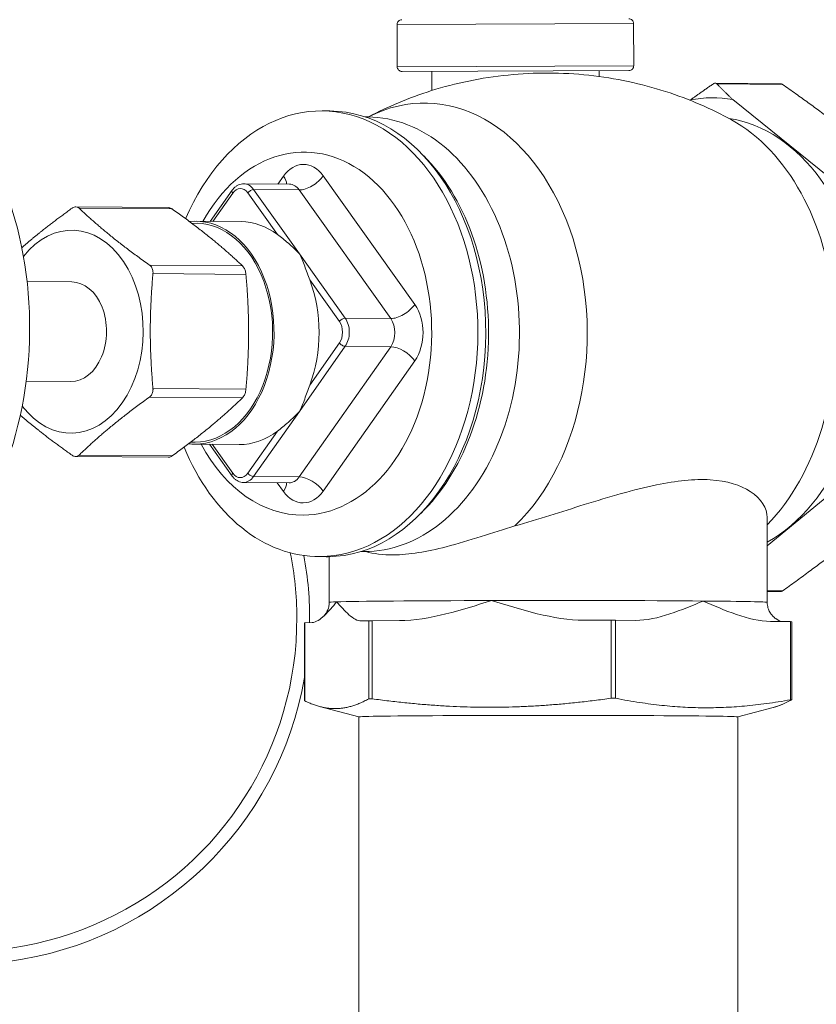
# Model space of a CAD drawing. Units: inches. Extents: x 4 to 249, y -1 to 301.
# Drawn here: x 138 to 143, y 84 to 90 of the extents above; entities that cross this region are included whole.
import ezdxf

# ---------------------------------------------------------------- set-up
doc = ezdxf.new("R2010")
doc.units = ezdxf.units.IN
doc.header["$MEASUREMENT"] = 0

msp = doc.modelspace()

# ---------------------------------------------------------------- linework, layer by layer
at = {"color": 0, "linetype": 'Continuous', "lineweight": 0, "extrusion": (1.22465e-16, 1, -2.22045e-16)}
for p, q in [((142.2348, 90.067), (140.7498, 90.061)), ((140.7509, 89.796), (140.7498, 90.061)), ((142.2359, 89.802), (142.2348, 90.067)), ((140.7509, 89.796), (142.2359, 89.802)), ((140.781, 89.7661), (142.206, 89.7719)), ((140.969, 89.6463), (140.9685, 89.7669)), ((142.0186, 89.7342), (142.0185, 89.7712)), ((143.1588, 89.6889), (142.7478, 89.6924)), ((143.1699, 89.6849), (142.7571, 89.6884)), ((142.5887, 89.5852), (142.5914, 89.5873)), ((142.8577, 89.5896), (143.5711, 89.0131)), ((140.3287, 89.5176), (140.2792, 89.5181)), ((140.5649, 89.4806), (140.5484, 89.4808)), ((140.0362, 89.1079), (140.0016, 89.0585)), ((140.8612, 88.3017), (140.2862, 89.11)), ((139.7144, 89.0194), (139.5771, 88.824)), ((139.7875, 89.0603), (140.0739, 89.0579)), ((140.1365, 88.6201), (139.849, 89.0243)), ((139.849, 89.0243), (140.1354, 89.0218)), ((140.7104, 88.2136), (140.1354, 89.0218)), ((139.7178, 89.0023), (139.5924, 88.8239)), ((139.9989, 88.7415), (139.8128, 89.0031)), ((138.7329, 88.9153), (139.3137, 88.9104)), ((138.753, 88.9071), (139.3368, 88.9022)), ((139.7712, 88.8224), (139.4884, 88.8248)), ((140.424, 88.216), (140.1365, 88.6201)), ((139.195, 88.5501), (139.7787, 88.5451)), ((139.2171, 88.4961), (139.8008, 88.4912)), ((140.3878, 88.1948), (140.2016, 88.4565)), ((138.7073, 88.4439), (138.4267, 88.4463)), ((140.424, 88.216), (140.7104, 88.2136)), ((141.3065, 88.0928), (141.3065, 88.0925)), ((141.3068, 88.1257), (141.3068, 88.1261)), ((140.1354, 87.2188), (140.7104, 88.0368)), ((140.1365, 87.6302), (140.424, 88.0392)), ((140.2016, 87.7957), (140.3878, 88.0605)), ((140.424, 88.0392), (140.7104, 88.0368)), ((140.2862, 87.1302), (140.8612, 87.9482)), ((138.702, 87.8189), (138.4214, 87.8213)), ((139.2171, 87.7745), (139.8008, 87.7695)), ((139.195, 87.7202), (139.7787, 87.7152)), ((139.849, 87.2212), (140.1365, 87.6302)), ((139.8128, 87.2425), (139.9989, 87.5073)), ((139.7593, 87.4224), (139.4765, 87.4248)), ((139.5723, 87.424), (139.7145, 87.2241)), ((139.5881, 87.4239), (139.7178, 87.2417)), ((138.7319, 87.347), (139.3127, 87.3421)), ((138.753, 87.3556), (139.3368, 87.3506)), ((139.849, 87.2212), (140.1354, 87.2188)), ((139.7854, 87.1841), (140.0718, 87.1816)), ((139.9977, 87.1823), (140.0362, 87.128)), ((143.5711, 87.1958), (143.0742, 86.7858)), ((143.0742, 86.9622), (143.0742, 86.431)), ((140.5417, 86.7507), (140.5252, 86.7509)), ((140.3049, 86.7178), (140.2554, 86.7182)), ((140.3242, 86.7179), (140.3242, 86.431)), ((143.1699, 86.5024), (143.0742, 86.5032)), ((143.1583, 86.4983), (143.0742, 86.499)), ((140.1691, 85.8126), (140.1691, 86.3026)), ((140.2159, 86.3041), (140.1701, 86.3027)), ((140.1701, 85.8119), (140.1701, 86.3027)), ((140.572, 86.3154), (140.5262, 86.314)), ((140.572, 85.8246), (140.572, 86.3154)), ((140.7643, 86.316), (140.5933, 86.3156)), ((140.5933, 85.8248), (140.5933, 86.3156)), ((142.0934, 86.319), (141.9224, 86.3186)), ((142.0934, 85.8282), (142.0934, 86.319)), ((142.2476, 86.3179), (142.1224, 86.3189)), ((142.1224, 85.8281), (142.1224, 86.3189)), ((143.2206, 86.3096), (143.0954, 86.3107)), ((143.2206, 85.8188), (143.2206, 86.3096)), ((143.2294, 85.8194), (143.2294, 86.3094)), ((140.5092, 85.7108), (140.2635, 85.7766)), ((142.8892, 85.7108), (143.1107, 85.7701)), ((140.5092, 83.0192), (140.5092, 85.711)), ((142.8892, 83.0192), (142.8892, 85.711))]:
    msp.add_line(p, q, dxfattribs=at)
at = {"color": 0, "linetype": 'Continuous', "lineweight": 0, "extrusion": (-2.71926e-32, -2.22045e-16, -1)}
for centre, radius, start, end in [((-140.7798, 90.0611), 0.03, 359.76799, 89.76807), ((-142.2048, 90.0669), 0.03, 89.76791, 179.76799), ((-140.7809, 89.7961), 0.03, 269.76791, 359.76799), ((-142.2059, 89.8019), 0.03, 179.76799, 269.76807), ((-138.0285, 86.33), 2.092, 179.78264, 15.53485), ((-138.0285, 86.33), 2.092, 168.64341, 179.78264), ((-138.0285, 86.33), 2.1725, 169.53018, 180.69624), ((-138.0285, 86.33), 2.1725, 189.83297, 262.57696)]:
    msp.add_arc(centre, radius, start, end, dxfattribs=at)
at = {"color": 0, "linetype": 'Continuous', "lineweight": 0}
for centre, major_axis, ratio, start_param, end_param in [((137.1348, 88.1447), (-0.0157, -1.8499), 0.707081, 0, 3.141593), ((140.2673, 88.1181), (-0.0119, -1.3999), 0.707081, 0.012014, 4.176236), ((142.7245, 88.0972), (0.0128, 1.5031), 0.707081, -0.113595, 0.137623), ((140.3168, 88.1177), (-0.0119, -1.3999), 0.707081, 0.012014, 3.141593), ((140.5533, 88.1157), (-0.0116, -1.365), 0.707081, 0, 3.141593), ((142.7245, 88.0972), (-0.0117, -1.3818), 0.707081, 0.378027, 3.042787), ((142.4698, 88.0994), (0.0124, 1.4618), 0.707081, -2.505049, -0.363874), ((140.1612, 88.119), (-0.0097, -1.1402), 0.707081, 0.012014, 4.051357), ((139.7653, 88.9355), (0.0008, 0.095), 0.707081, -0.773384, 0.797412), ((139.7865, 88.9353), (0.0011, 0.125), 0.707081, -0.773384, 0), ((138.7046, 88.1314), (-0.0054, -0.6375), 0.707081, -0.742063, 3.883655), ((139.4824, 88.1248), (-0.0059, -0.7), 0.707081, 0.012014, 3.226101), ((139.7653, 88.1224), (0.0059, 0.7), 0.707081, -0.479558, 0), ((139.7653, 88.1224), (0.0059, 0.7), 0.707081, -2.050355, -1.06721), ((138.7046, 88.1314), (-0.0027, -0.3125), 0.707081, 0, 3.141593), ((140.3615, 88.1271), (0.0011, 0.125), 0.707081, -2.344181, -0.773384), ((140.3403, 88.1273), (0.0008, 0.095), 0.707081, -2.344181, -0.773384), ((140.338, 88.1175), (0.0116, 1.37), 0.707081, -1.58281, -1.558782), ((140.409, 88.0603), (0.0245, -0.0173), 0.493975, -2.191919, -0.621121), ((140.7729, 87.9489), (-0.1023, 0.0719), 0.493975, -2.191917, -0.621121), ((139.7653, 88.1224), (-0.0059, -0.7), 0.707081, 0, 0.503586), ((140.2673, 88.1181), (-0.0119, -1.3999), 0.707081, -1.030945, 0.012014), ((139.4824, 88.1248), (-0.0059, -0.7), 0.707081, -0.072992, 0.012014), ((140.1612, 88.119), (-0.0097, -1.1402), 0.707081, -0.909765, 0.012014), ((139.739, 87.2415), (-0.0244, -0.0174), 0.505989, -0.961005, 0), ((139.7653, 87.3092), (-0.0008, -0.095), 0.707081, -0.773384, 0.797412), ((139.7865, 87.3091), (-0.0011, -0.125), 0.707081, 0, 0.797412), ((139.834, 87.2423), (0.0245, -0.0173), 0.493975, -2.191919, -0.621121), ((140.1979, 87.1309), (-0.1023, 0.0719), 0.493975, -2.191917, -0.621121), ((139.9479, 87.1288), (0.1019, 0.0725), 0.505989, -0.961003, -0.314405), ((140.3168, 88.1177), (-0.0119, -1.3999), 0.707081, 0, 0.012014)]:
    msp.add_ellipse(centre, major_axis=major_axis, ratio=ratio, start_param=start_param, end_param=end_param, dxfattribs=at)
at = {"color": 0, "linetype": 'Continuous', "lineweight": 0, "extrusion": (-2.54223e-32, -2.22045e-16, -1)}
msp.add_ellipse((140.9152, 88.1126), major_axis=(0.0124, 1.4549), ratio=0.707081, start_param=-0.352979, end_param=2.536593, dxfattribs=at)
at = {"color": 0, "linetype": 'Continuous', "lineweight": 0, "extrusion": (-2.73482e-32, -2.22045e-16, -1)}
for centre, major_axis, start_param, end_param in [((140.1612, 88.9322), (0.0021, 0.25), -0.797412, 0.773384), ((140.0729, 88.9329), (0.0011, 0.125), 0, 0.773384), ((140.7362, 88.1239), (-0.0021, -0.25), -2.368208, -0.797412), ((140.6479, 88.1247), (-0.0011, -0.125), -2.368208, -0.797412)]:
    msp.add_ellipse(centre, major_axis=major_axis, ratio=0.707081, start_param=start_param, end_param=end_param, dxfattribs=at)
at = {"color": 0, "linetype": 'Continuous', "lineweight": 0, "extrusion": (-2.6963e-32, -2.22045e-16, -1)}
msp.add_ellipse((140.3592, 88.1173), major_axis=(-0.0116, -1.365), ratio=0.707081, start_param=-2.536559, end_param=-0.605034, dxfattribs=at)
at = {"color": 0, "linetype": 'Continuous', "lineweight": 0, "extrusion": (-2.46519e-32, -2.22045e-16, -1)}
for centre, major_axis, ratio, start_param, end_param in [((139.9479, 89.1086), (0.1023, -0.0719), 0.493975, -0.949676, -0.345012), ((140.1979, 89.1107), (-0.1019, -0.0725), 0.505989, -2.18059, -0.609793), ((140.1612, 87.3059), (-0.0021, -0.25), 0.707081, -0.797412, 0.773384)]:
    msp.add_ellipse(centre, major_axis=major_axis, ratio=ratio, start_param=start_param, end_param=end_param, dxfattribs=at)
at = {"color": 0, "linetype": 'Continuous', "lineweight": 0, "extrusion": (-4.93038e-32, -2.22045e-16, -1)}
for centre, major_axis, ratio, start_param, end_param in [((139.739, 89.0021), (-0.0245, 0.0173), 0.493975, -0.949678, 0), ((139.834, 89.0029), (0.0244, 0.0174), 0.505989, -2.180592, -0.609793)]:
    msp.add_ellipse(centre, major_axis=major_axis, ratio=ratio, start_param=start_param, end_param=end_param, dxfattribs=at)
at = {"color": 0, "linetype": 'Continuous', "lineweight": 0, "extrusion": (-2.77334e-32, -2.22045e-16, -1)}
msp.add_ellipse((139.4824, 88.1248), major_axis=(0.0058, 0.6875), ratio=0.707081, start_param=-0.055032, end_param=3.129579, dxfattribs=at)
at = {"color": 0, "linetype": 'Continuous', "lineweight": 0, "extrusion": (0, -2.22045e-16, -1)}
msp.add_ellipse((140.7729, 88.3025), major_axis=(-0.1019, -0.0725), ratio=0.505989, start_param=-2.18059, end_param=-0.609793, dxfattribs=at)
at = {"color": 0, "linetype": 'Continuous', "lineweight": 0, "extrusion": (-6.16298e-32, -2.22045e-16, -1)}
msp.add_ellipse((140.409, 88.1947), major_axis=(0.0244, 0.0174), ratio=0.505989, start_param=-2.180592, end_param=-0.609793, dxfattribs=at)
at = {"color": 0, "linetype": 'Continuous', "lineweight": 0, "extrusion": (-2.81186e-32, -2.22045e-16, -1)}
msp.add_ellipse((139.4824, 88.1248), major_axis=(-0.0058, -0.6875), ratio=0.707081, start_param=-0.012014, end_param=0.044162, dxfattribs=at)
at = {"color": 0, "linetype": 'Continuous', "lineweight": 0, "extrusion": (-2.50371e-32, -2.22045e-16, -1)}
msp.add_ellipse((140.0729, 87.3066), major_axis=(-0.0011, -0.125), ratio=0.707081, start_param=-0.797412, end_param=0, dxfattribs=at)
at = {"color": 0, "linetype": 'Continuous', "lineweight": 0, "extrusion": (-2.71926e-32, -2.22045e-16, -1)}
for centre, major_axis, start_param, end_param in [((141.6992, 86.431), (-1.375, 0), 0, 0.261799), ((141.6992, 86.431), (-1.375, 0), 0.261799, 1.308997), ((141.6992, 86.431), (1.375, 0), -1.832596, -0.785398), ((141.6992, 86.431), (1.375, 0), -0.785398, 0), ((140.1991, 86.3026), (-0.03, 0), 0, 0.261799), ((140.601, 86.3154), (-0.03, 0), 0.261799, 1.308997), ((142.1012, 86.3188), (0.03, 0), -1.832596, -0.785398), ((143.1994, 86.3094), (0.03, 0), -0.785398, 0), ((141.6992, 85.711), (-1.19, 0), 0, 3.141593)]:
    msp.add_ellipse(centre, major_axis=major_axis, ratio=0.008495, start_param=start_param, end_param=end_param, dxfattribs=at)
at = {"color": 0, "linetype": 'Continuous', "lineweight": 0}
for points, knots in [([(140.5707, 89.4809), (140.6896, 89.5437), (140.8222, 89.6003), (141.1164, 89.6925), (141.2791, 89.7267), (141.6141, 89.7605), (141.7862, 89.76), (142.1215, 89.724), (142.2845, 89.6886), (142.5866, 89.5917), (142.7256, 89.5303), (142.8493, 89.4624)], [5.9246824, 5.9246824, 5.9246824, 5.9246824, 6.0648426, 6.0648426, 6.2118986, 6.2118986, 6.3589545, 6.3589545, 6.5060105, 6.5060105, 6.6530665, 6.6530665, 6.6530665, 6.6530665]), ([(142.7571, 89.6884), (142.7565, 89.689), (142.7559, 89.6896), (142.7529, 89.6916), (142.7502, 89.6924), (142.7448, 89.6923), (142.7417, 89.6915), (142.7377, 89.6894), (142.7368, 89.6889), (142.7359, 89.6883)], [-0.39186247, -0.39186247, -0.39186247, -0.39186247, -0.38287225, -0.38287225, -0.35343119, -0.35343119, -0.32399014, -0.32399014, -0.31499992, -0.31499992, -0.31499992, -0.31499992]), ([(143.1588, 89.6889), (143.1615, 89.6888), (143.1644, 89.6881), (143.1682, 89.6861), (143.1691, 89.6855), (143.1699, 89.6849)], [-0.11741854, -0.11741854, -0.11741854, -0.11741854, -0.08904702, -0.08904702, -0.08002389, -0.08002389, -0.08002389, -0.08002389]), ([(140.5649, 89.4806), (140.5672, 89.4806), (140.5696, 89.4807), (140.5735, 89.4811), (140.575, 89.4814), (140.5759, 89.4816), (140.5761, 89.4816), (140.5761, 89.4816)], [6.2771786, 6.2771786, 6.2771786, 6.2771786, 6.3514597, 6.3514597, 6.4257408, 6.4257408, 6.4547945, 6.4547945, 6.4547945, 6.4547945]), ([(139.7144, 89.0194), (139.7178, 89.0242), (139.7215, 89.0287), (139.7296, 89.0371), (139.734, 89.0409), (139.7434, 89.0477), (139.7484, 89.0506), (139.759, 89.0554), (139.7645, 89.0573), (139.7759, 89.0598), (139.7817, 89.0604), (139.7875, 89.0603)], [5.49178, 5.49178, 5.49178, 5.49178, 5.6512624, 5.6512624, 5.8107448, 5.8107448, 5.9702272, 5.9702272, 6.1297096, 6.1297096, 6.289192, 6.289192, 6.289192, 6.289192]), ([(138.753, 88.9071), (138.7519, 88.9082), (138.7506, 88.9093), (138.7443, 88.9136), (138.7383, 88.9154), (138.7265, 88.9153), (138.7199, 88.9134), (138.712, 88.9089), (138.7104, 88.9079), (138.7088, 88.9068)], [-0.3374536, -0.3374536, -0.3374536, -0.3374536, -0.3211742, -0.3211742, -0.2574558, -0.2574558, -0.1937373, -0.1937373, -0.1774579, -0.1774579, -0.1774579, -0.1774579]), ([(139.3137, 88.9104), (139.3195, 88.9103), (139.3259, 88.9086), (139.3336, 88.9043), (139.3352, 88.9033), (139.3368, 88.9022)], [-0.71459051, -0.71459051, -0.71459051, -0.71459051, -0.6527759, -0.6527759, -0.6364965, -0.6364965, -0.6364965, -0.6364965]), ([(140.1365, 88.6201), (140.1158, 88.6427), (140.0918, 88.6658), (140.0436, 88.7075), (140.0193, 88.7262), (139.9989, 88.7415)], [-1.4690159, -1.4690159, -1.4690159, -1.4690159, -1.2195846, -1.2195846, -0.9701533, -0.9701533, -0.9701533, -0.9701533]), ([(140.2016, 88.4565), (140.1907, 88.4853), (140.1805, 88.5152), (140.159, 88.5714), (140.1478, 88.5976), (140.1365, 88.6201)], [-0.4988626, -0.4988626, -0.4988626, -0.4988626, -0.2494313, -0.2494313, 0, 0, 0, 0]), ([(139.2171, 88.4961), (139.2173, 88.4984), (139.2174, 88.5006), (139.2173, 88.5116), (139.2156, 88.5201), (139.2097, 88.5345), (139.2051, 88.5413), (139.198, 88.5477), (139.1965, 88.549), (139.195, 88.5501)], [-0.3374536, -0.3374536, -0.3374536, -0.3374536, -0.3211742, -0.3211742, -0.2574558, -0.2574558, -0.1937373, -0.1937373, -0.1774579, -0.1774579, -0.1774579, -0.1774579]), ([(139.7787, 88.5451), (139.7799, 88.544), (139.781, 88.5428), (139.7866, 88.5363), (139.7905, 88.5296), (139.7964, 88.5152), (139.7987, 88.5066), (139.8004, 88.4957), (139.8006, 88.4934), (139.8008, 88.4912)], [-0.7964922, -0.7964922, -0.7964922, -0.7964922, -0.7802128, -0.7802128, -0.7164944, -0.7164944, -0.6527759, -0.6527759, -0.6364965, -0.6364965, -0.6364965, -0.6364965]), ([(139.195, 87.7202), (139.1965, 87.7213), (139.198, 87.7225), (139.2051, 87.7291), (139.2097, 87.7359), (139.2156, 87.7504), (139.2173, 87.759), (139.2174, 87.77), (139.2173, 87.7722), (139.2171, 87.7745)], [-0.3374536, -0.3374536, -0.3374536, -0.3374536, -0.3211742, -0.3211742, -0.2574558, -0.2574558, -0.1937373, -0.1937373, -0.1774579, -0.1774579, -0.1774579, -0.1774579]), ([(140.1365, 87.6302), (140.1478, 87.6531), (140.159, 87.6797), (140.1805, 87.7366), (140.1907, 87.7667), (140.2016, 87.7957)], [0, 0, 0, 0, 0.2494313, 0.2494313, 0.4988626, 0.4988626, 0.4988626, 0.4988626]), ([(139.8008, 87.7695), (139.8006, 87.7673), (139.8004, 87.765), (139.7987, 87.7541), (139.7964, 87.7455), (139.7905, 87.731), (139.7866, 87.7241), (139.781, 87.7176), (139.7799, 87.7163), (139.7787, 87.7152)], [-0.7964922, -0.7964922, -0.7964922, -0.7964922, -0.7802128, -0.7802128, -0.7164944, -0.7164944, -0.6527759, -0.6527759, -0.6364965, -0.6364965, -0.6364965, -0.6364965]), ([(139.9989, 87.5073), (140.0193, 87.5229), (140.0436, 87.5419), (140.0918, 87.5842), (140.1158, 87.6075), (140.1365, 87.6302)], [0.9701533, 0.9701533, 0.9701533, 0.9701533, 1.2195846, 1.2195846, 1.4690159, 1.4690159, 1.4690159, 1.4690159]), ([(138.7088, 87.3552), (138.7104, 87.3541), (138.712, 87.3531), (138.7199, 87.3487), (138.7265, 87.347), (138.7383, 87.3471), (138.7443, 87.3489), (138.7506, 87.3534), (138.7519, 87.3544), (138.753, 87.3556)], [-0.3374536, -0.3374536, -0.3374536, -0.3374536, -0.3211742, -0.3211742, -0.2574558, -0.2574558, -0.1937373, -0.1937373, -0.1774579, -0.1774579, -0.1774579, -0.1774579]), ([(139.3368, 87.3506), (139.3352, 87.3495), (139.3336, 87.3485), (139.3257, 87.3439), (139.3191, 87.3421), (139.313, 87.3421), (139.3129, 87.3421), (139.3127, 87.3421)], [-0.79649221, -0.79649221, -0.79649221, -0.79649221, -0.78021281, -0.78021281, -0.71649436, -0.71649436, -0.71459051, -0.71459051, -0.71459051, -0.71459051]), ([(139.7854, 87.1841), (139.7798, 87.1841), (139.7741, 87.1848), (139.7631, 87.1873), (139.7578, 87.1892), (139.7476, 87.1939), (139.7427, 87.1967), (139.7336, 87.2033), (139.7293, 87.207), (139.7215, 87.2151), (139.7178, 87.2195), (139.7145, 87.2241)], [3.1475994, 3.1475994, 3.1475994, 3.1475994, 3.3022762, 3.3022762, 3.4569531, 3.4569531, 3.61163, 3.61163, 3.7663068, 3.7663068, 3.9209837, 3.9209837, 3.9209837, 3.9209837]), ([(143.0742, 86.9622), (143.0742, 86.9628), (143.0742, 86.9633), (143.0735, 87.0212), (143.0376, 87.0817), (142.9072, 87.1666), (142.8233, 87.1941), (142.6173, 87.2067), (142.504, 87.1946), (142.2365, 87.1393), (142.0827, 87.0935), (141.7821, 87.0001), (141.6351, 86.953), (141.4901, 86.9109)], [8.371689, 8.371689, 8.371689, 8.371689, 8.384785, 8.384785, 9.795392, 9.795392, 10.986432, 10.986432, 12.078374, 12.078374, 13.31943, 13.31943, 14.448428, 14.448428, 14.448428, 14.448428]), ([(141.4901, 86.9109), (141.352, 86.871), (141.2043, 86.8181), (140.9367, 86.7486), (140.8258, 86.7299), (140.7269, 86.729), (140.6613, 86.7285), (140.6033, 86.7357), (140.5529, 86.7496)], [-2.361214, -2.361214, -2.361214, -2.361214, -1.065093, -1.065093, 0, 0, 0, 0.707481, 0.707481, 0.707481, 0.707481]), ([(140.5529, 86.7496), (140.5529, 86.7496), (140.5527, 86.7496), (140.5521, 86.7498), (140.5516, 86.7499), (140.5502, 86.7501), (140.5493, 86.7502), (140.5474, 86.7505), (140.5463, 86.7505), (140.5441, 86.7507), (140.5429, 86.7507), (140.5417, 86.7507)], [2.9579701, 2.9579701, 2.9579701, 2.9579701, 2.9866029, 2.9866029, 3.0238487, 3.0238487, 3.0610944, 3.0610944, 3.0983402, 3.0983402, 3.1355859, 3.1355859, 3.1355859, 3.1355859]), ([(143.1699, 86.5024), (143.1691, 86.5017), (143.1682, 86.5012), (143.1643, 86.4991), (143.1613, 86.4983), (143.1585, 86.4983), (143.1584, 86.4983), (143.1583, 86.4983)], [0.11741854, 0.11741854, 0.11741854, 0.11741854, 0.12644167, 0.12644167, 0.15572688, 0.15572688, 0.15664057, 0.15664057, 0.15664057, 0.15664057]), ([(140.3711, 86.434), (140.3471, 86.4054), (140.3208, 86.3736), (140.2677, 86.3233), (140.2409, 86.3049), (140.2159, 86.3041)], [0, 0, 0, 0, 0.736139, 0.736139, 1.472279, 1.472279, 1.472279, 1.472279]), ([(140.2796, 86.3353), (140.2827, 86.338), (140.2861, 86.341), (140.2932, 86.3485), (140.297, 86.353), (140.3047, 86.3637), (140.3085, 86.3699), (140.3155, 86.3845), (140.3186, 86.3929), (140.323, 86.4112), (140.3242, 86.4211), (140.3242, 86.431)], [6.27304578, 6.27304578, 6.27304578, 6.27304578, 6.27507369, 6.27507369, 6.27710159, 6.27710159, 6.2791295, 6.2791295, 6.2811574, 6.2811574, 6.28318531, 6.28318531, 6.28318531, 6.28318531]), ([(140.5262, 86.314), (140.5012, 86.3132), (140.4744, 86.3299), (140.4213, 86.3768), (140.395, 86.4069), (140.3711, 86.434)], [3.002714, 3.002714, 3.002714, 3.002714, 3.738853, 3.738853, 4.474993, 4.474993, 4.474993, 4.474993]), ([(141.3433, 86.4423), (141.254, 86.4142), (141.1558, 86.383), (140.9576, 86.334), (140.8576, 86.3162), (140.7643, 86.316)], [0, 0, 0, 0, 0.736139, 0.736139, 1.472279, 1.472279, 1.472279, 1.472279]), ([(141.9224, 86.3186), (141.8291, 86.3184), (141.729, 86.3357), (141.5308, 86.3839), (141.4327, 86.4146), (141.3433, 86.4423)], [-1.472279, -1.472279, -1.472279, -1.472279, -0.736139, -0.736139, 0, 0, 0, 0]), ([(142.6715, 86.4393), (142.6061, 86.4119), (142.5342, 86.3816), (142.3891, 86.3342), (142.3159, 86.3173), (142.2476, 86.3179)], [0, 0, 0, 0, 0.736139, 0.736139, 1.472279, 1.472279, 1.472279, 1.472279]), ([(143.0954, 86.3107), (143.0271, 86.3113), (142.9538, 86.3294), (142.8087, 86.3793), (142.7369, 86.4108), (142.6715, 86.4393)], [3.002714, 3.002714, 3.002714, 3.002714, 3.738853, 3.738853, 4.474993, 4.474993, 4.474993, 4.474993]), ([(143.0742, 86.431), (143.0742, 86.4191), (143.076, 86.4073), (143.082, 86.3862), (143.0862, 86.3769), (143.0951, 86.3613), (143.0997, 86.355), (143.1087, 86.3446), (143.1129, 86.3405), (143.1206, 86.3337), (143.1242, 86.3311), (143.1273, 86.3288)], [3.14159265, 3.14159265, 3.14159265, 3.14159265, 3.14401648, 3.14401648, 3.1464403, 3.1464403, 3.14886412, 3.14886412, 3.15128795, 3.15128795, 3.15371177, 3.15371177, 3.15371177, 3.15371177]), ([(140.1701, 85.8119), (140.1698, 85.812), (140.1695, 85.8122), (140.1691, 85.8124), (140.1691, 85.8125), (140.1691, 85.8126)], [-0.15665251, -0.15665251, -0.15665251, -0.15665251, -0.14763209, -0.14763209, -0.13769534, -0.13769534, -0.13769534, -0.13769534]), ([(140.5933, 85.8248), (140.5921, 85.825), (140.5909, 85.8251), (140.586, 85.8256), (140.5825, 85.8258), (140.5771, 85.8258), (140.5748, 85.8255), (140.5728, 85.8249), (140.5724, 85.8248), (140.572, 85.8246)], [-0.15665251, -0.15665251, -0.15665251, -0.15665251, -0.14763209, -0.14763209, -0.11834398, -0.11834398, -0.08905586, -0.08905586, -0.08003544, -0.08003544, -0.08003544, -0.08003544]), ([(142.1224, 85.8281), (142.1215, 85.8283), (142.1206, 85.8285), (142.1164, 85.829), (142.1126, 85.8293), (142.1052, 85.8293), (142.1011, 85.8291), (142.0958, 85.8285), (142.0946, 85.8284), (142.0934, 85.8282)], [-0.15665251, -0.15665251, -0.15665251, -0.15665251, -0.14763209, -0.14763209, -0.11834398, -0.11834398, -0.08905586, -0.08905586, -0.08003544, -0.08003544, -0.08003544, -0.08003544]), ([(143.2283, 85.8186), (143.2287, 85.8187), (143.2289, 85.8189), (143.2296, 85.8195), (143.2293, 85.8197), (143.2273, 85.8198), (143.2255, 85.8196), (143.2223, 85.8191), (143.2214, 85.819), (143.2206, 85.8188)], [-0.15665251, -0.15665251, -0.15665251, -0.15665251, -0.14763209, -0.14763209, -0.11834398, -0.11834398, -0.08905586, -0.08905586, -0.08003544, -0.08003544, -0.08003544, -0.08003544])]:
    msp.add_open_spline(points, degree=3, knots=knots, dxfattribs=at)
for points, weights in [([(142.5914, 89.5873), (142.6603, 89.6364), (142.7359, 89.6883)], [1.09459060754, 1.10974663403, 1.12040721558]), ([(142.7571, 89.6884), (142.8075, 89.6376), (142.8577, 89.5896)], [1.12040724781, 1.10974666114, 1.09459062954]), ([(143.1699, 89.6849), (143.7222, 89.2971), (144.1285, 88.9104)], [1.82023856693, 2.09054682837, 1.82023856693]), ([(138.7088, 88.9068), (138.5279, 88.7765), (138.3936, 88.6588)], [3.3194802558, 3.61595264576, 3.50308269645]), ([(139.195, 88.5501), (138.9422, 88.7289), (138.753, 88.9071)], [3.3194802558, 3.74892949462, 3.3194802558]), ([(139.7787, 88.5451), (139.5895, 88.7234), (139.3368, 88.9022)], [3.26612284782, 3.68866910891, 3.26612284782]), ([(139.2171, 87.7745), (139.1853, 88.1356), (139.2171, 88.4961)], [3.3194802558, 3.74892949462, 3.3194802558]), ([(139.8008, 87.7695), (139.8326, 88.1301), (139.8008, 88.4912)], [3.26568389012, 3.68817336219, 3.26568389012]), ([(138.753, 87.3556), (138.9422, 87.5381), (139.195, 87.7202)], [3.3194802558, 3.74892949462, 3.3194802558]), ([(139.3368, 87.3506), (139.5895, 87.5326), (139.7787, 87.7152)], [3.26612284782, 3.68866910891, 3.26612284782]), ([(138.3841, 87.6065), (138.5222, 87.4872), (138.7088, 87.3552)], [3.49483198949, 3.62615229442, 3.3194802558]), ([(144.1285, 87.2932), (143.7222, 86.8971), (143.1699, 86.5024)], [1.82023856693, 2.09054682837, 1.82023856693]), ([(140.572, 85.8246), (140.3711, 85.7159), (140.1701, 85.8119)], [1.82796311113, 2.09933152005, 1.82796311113]), ([(142.0934, 85.8282), (141.3433, 85.7242), (140.5933, 85.8248)], [1.82796311113, 2.09933152005, 1.82796311113]), ([(143.2206, 85.8188), (142.6715, 85.7212), (142.1224, 85.8281)], [1.82796311113, 2.09933152005, 1.82796311113]), ([(143.1107, 85.7701), (143.1662, 85.785), (143.2283, 85.8186)], [1.93733217557, 1.90390782032, 1.82787360617])]:
    msp.add_rational_spline(points, weights, degree=2, dxfattribs=at)
msp.add_open_spline([(143.1273, 86.3288), (143.14, 86.3199), (143.1525, 86.3133), (143.1648, 86.3101)], degree=3, dxfattribs=at)

doc.saveas('drawing.dxf')
